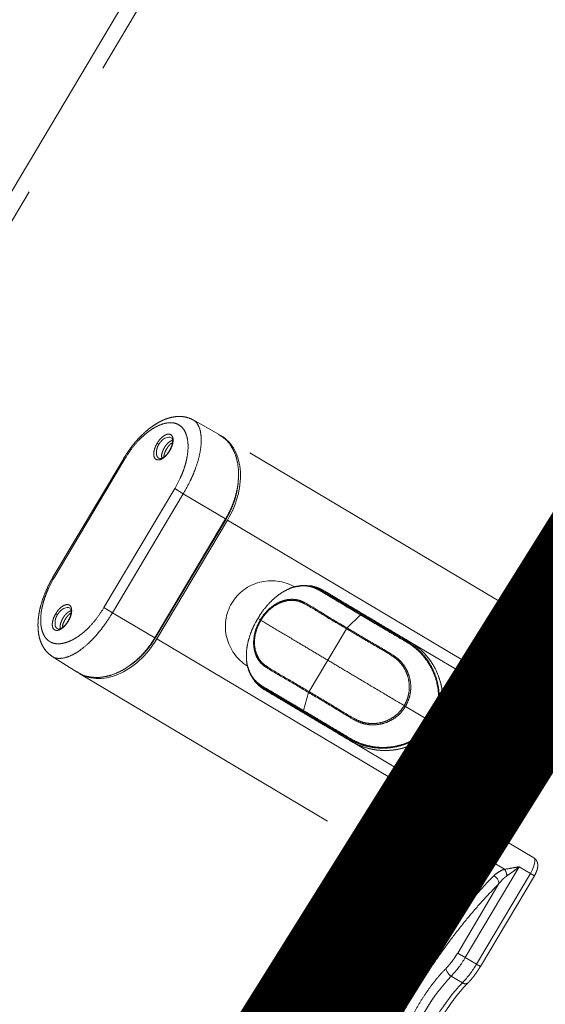
# Model space of a CAD drawing. Extents: x 136034 to 236954, y -2072984 to -2001704.
# Drawn here: x 162565 to 162793, y -2037270 to -2036843 of the extents above; entities that cross this region are included whole.
import ezdxf

# ---------------------------------------------------------------- set-up
doc = ezdxf.new("R2010")
doc.units = 0
doc.header["$LTSCALE"] = 1000
doc.linetypes.add('HIDDEN2', pattern=[0.1875, 0.125, -0.0625])
doc.layers.get('0').update_dxf_attribs({"color": 9, "lineweight": 13})
for name, color, linetype, lineweight in [('GM-家具（活动）', 9, 'HIDDEN2', 13), ('M-VRF-LMG', 1, 'Continuous', 60), ('算量', 1, 'Continuous', 13)]:
    doc.layers.add(name, color=color, linetype=linetype, lineweight=lineweight)

# ---------------------------------------------------------------- blocks, each defined once
blk = doc.blocks.new('5rw')
for p, q in [((5110.74, -24149.41), (5110.74, -21987.41)), ((5116.56, -24139.41), (5116.56, -21997.41)), ((5101.11, -23575.17), (5101.11, -23641.66)), ((5101.29, -23641.66), (5101.29, -23575.17)), ((5096.71, -23621.41), (5096.71, -23595.42)), ((5077.32, -23598.66), (5076.82, -23598.66)), ((5073.82, -23607.09), (5076.4, -23604.98)), ((5076.34, -23606.03), (5077.2, -23605.33)), ((5076.4, -23604.98), (5079.41, -23606.31)), ((5060.41, -23605.97), (5060.41, -23610.86)), ((5074.24, -23610.52), (5073.82, -23607.09)), ((5073.82, -23607.09), (5075.05, -23607.09)), ((5075.05, -23607.09), (5076.34, -23606.03)), ((5075.26, -23608.81), (5075.05, -23607.09)), ((5075.47, -23610.52), (5075.26, -23608.81)), ((5079.83, -23609.74), (5077.25, -23611.85)), ((5079.41, -23606.31), (5079.83, -23609.74)), ((5077.25, -23611.85), (5074.24, -23610.52)), ((5074.24, -23610.52), (5075.47, -23610.52)), ((5076.98, -23611.19), (5075.47, -23610.52)), ((5077.68, -23611.5), (5076.98, -23611.19)), ((5076.82, -23618.16), (5077.32, -23618.16)), ((5050.5, -23626.08), (5044.87, -23626.08)), ((5041.78, -23636.09), (5041.78, -23681.91)), ((5041.78, -23636.09), (5043.75, -23636.09)), ((5043.75, -23636.09), (5049.39, -23636.09)), ((5043.75, -23681.91), (5043.75, -23636.09)), ((5049.39, -23636.09), (5049.39, -23681.91)), ((5049.39, -23636.09), (5053.23, -23636.09)), ((5053.23, -23671.1), (5053.23, -23636.09)), ((5101.29, -23641.66), (5101.11, -23641.66)), ((5100.49, -23782.31), (5100.49, -23650.51)), ((5255.95, -23656.41), (5116.56, -23656.41)), ((5270, -23656.73), (5257.32, -23656.42)), ((5274.13, -23668.18), (5274.78, -23668.28)), ((5275.92, -23669.06), (5276.8, -23670.5)), ((5271.96, -23673.42), (5271.85, -23673.42)), ((5084.45, -23677.71), (5054.33, -23677.71)), ((5276.4, -23677.12), (5275.37, -23678.26)), ((5041.78, -23681.91), (5043.75, -23681.91)), ((5049.39, -23681.91), (5043.75, -23681.91)), ((5274.78, -23678.55), (5274.13, -23678.65)), ((5275.37, -23678.26), (5274.78, -23678.55)), ((5116.56, -23686.41), (5234.95, -23686.41)), ((5234.95, -23686.41), (5234.95, -23746.41)), ((5235.7, -23686.41), (5235.7, -23746.41)), ((5235.9, -23686.41), (5235.7, -23686.41)), ((5235.9, -23746.41), (5235.9, -23686.41)), ((5235.9, -23686.41), (5235.95, -23686.41)), ((5257.27, -23686.41), (5235.95, -23686.41)), ((5235.95, -23746.41), (5235.95, -23686.41)), ((5257.27, -23686.41), (5257.27, -23746.41)), ((5257.27, -23686.41), (5261.6, -23686.41)), ((5261.6, -23746.41), (5261.6, -23686.41)), ((5286.76, -23686.41), (5286.76, -23746.41)), ((5287.3, -23686.41), (5286.76, -23686.41)), ((5287.3, -23746.41), (5287.3, -23686.41)), ((5045.97, -23688.41), (5086.15, -23688.41)), ((5116.56, -23691.41), (5139.5, -23691.41)), ((5139.5, -23691.42), (5139.5, -23691.41)), ((5164.19, -23691.84), (5163.2, -23691.42)), ((5164.47, -23692.28), (5166.48, -23700.1)), ((5183.85, -23691.42), (5183.85, -23691.41)), ((5166.53, -23716.42), (5166.53, -23700.54)), ((5127.35, -23716.42), (5116.56, -23716.42)), ((5127.35, -23716.42), (5128, -23716.42)), ((5166.53, -23716.42), (5166.53, -23732.29)), ((5200.33, -23716.42), (5200.62, -23716.42)), ((5200.62, -23716.42), (5201.86, -23716.42)), ((5164.47, -23740.55), (5166.48, -23732.73)), ((5139.5, -23741.41), (5116.56, -23741.41)), ((5164.19, -23740.99), (5163.2, -23741.42)), ((5086.15, -23744.41), (5045.97, -23744.41)), ((5234.95, -23746.41), (5116.56, -23746.41)), ((5235.7, -23746.41), (5235.9, -23746.41)), ((5235.95, -23746.41), (5235.9, -23746.41)), ((5235.95, -23746.41), (5257.27, -23746.41)), ((5261.6, -23746.41), (5257.27, -23746.41)), ((5287.3, -23746.41), (5286.76, -23746.41)), ((5274.13, -23754.18), (5274.78, -23754.28)), ((5275.92, -23755.06), (5276.8, -23756.5)), ((5054.33, -23755.12), (5084.45, -23755.12)), ((5271.96, -23759.42), (5271.85, -23759.42)), ((5276.4, -23763.12), (5275.37, -23764.26)), ((5274.78, -23764.55), (5274.13, -23764.65)), ((5275.37, -23764.26), (5274.78, -23764.55)), ((5116.56, -23776.41), (5255.95, -23776.41)), ((5257.32, -23776.41), (5270, -23776.1)), ((5101.29, -23791.17), (5101.11, -23791.17)), ((5101.29, -23857.66), (5101.29, -23791.17))]:
    blk.add_line(p, q)
at = {"flags": 128}
for points in [[(5084.45, -23539.12), (5085.79, -23544.03), (5087.04, -23549.15), (5088.17, -23554.48), (5089.2, -23559.99), (5090.12, -23565.68), (5090.92, -23571.5), (5091.6, -23577.46), (5092.16, -23583.52), (5092.6, -23589.67), (5092.91, -23595.88), (5093.1, -23602.14), (5093.16, -23608.41), (5093.1, -23614.69), (5092.91, -23620.95), (5092.6, -23627.16), (5092.16, -23633.31), (5091.6, -23639.37), (5090.92, -23645.33), (5090.12, -23651.15), (5089.2, -23656.84), (5088.17, -23662.35), (5087.04, -23667.68), (5085.79, -23672.8), (5084.45, -23677.71)], [(5085.29, -23612.15), (5084.47, -23613.79), (5083.38, -23615.23), (5082.05, -23616.43), (5080.53, -23617.33), (5078.88, -23617.92), (5077.15, -23618.16), (5075.41, -23618.05), (5073.72, -23617.59), (5072.15, -23616.8), (5070.74, -23615.7), (5069.55, -23614.35), (5068.63, -23612.78), (5068, -23611.05), (5067.69, -23609.22), (5067.72, -23607.37), (5068.07, -23605.55), (5068.73, -23603.84), (5069.69, -23602.29), (5070.91, -23600.97), (5072.34, -23599.91), (5073.93, -23599.16), (5075.63, -23598.75), (5077.37, -23598.68), (5079.09, -23598.97), (5080.73, -23599.6), (5082.23, -23600.54), (5083.53, -23601.77), (5084.59, -23603.24), (5085.37, -23604.9), (5085.84, -23606.69), (5085.99, -23608.53), (5085.8, -23610.38), (5085.29, -23612.15)], [(5080.83, -23599.41), (5082.37, -23600.28), (5083.72, -23601.44), (5084.85, -23602.86), (5085.7, -23604.47), (5086.25, -23606.23), (5086.48, -23608.07), (5086.37, -23609.92), (5085.94, -23611.72), (5085.2, -23613.39), (5084.17, -23614.89), (5082.9, -23616.15), (5081.42, -23617.14), (5079.79, -23617.8), (5078.08, -23618.13), (5077.32, -23618.16)], [(5086.15, -23688.41), (5086.01, -23688.4), (5085.48, -23688.11), (5084.98, -23687.45), (5084.55, -23686.45), (5084.22, -23685.18), (5084.01, -23683.71), (5083.92, -23682.14), (5083.97, -23680.55), (5084.15, -23679.04), (5084.45, -23677.71)], [(5045.97, -23688.41), (5045.82, -23688.4), (5045.27, -23688.08), (5044.77, -23687.38), (5044.35, -23686.35), (5044.02, -23685.03), (5043.82, -23683.52), (5043.75, -23681.91)], [(5084.45, -23755.12), (5084.15, -23753.79), (5083.97, -23752.28), (5083.92, -23750.69), (5084.01, -23749.12), (5084.22, -23747.65), (5084.55, -23746.38), (5084.98, -23745.38), (5085.48, -23744.72), (5086.01, -23744.43), (5086.15, -23744.41)], [(5084.45, -23755.12), (5085.79, -23760.03), (5087.04, -23765.15), (5088.17, -23770.48), (5089.2, -23775.99), (5090.12, -23781.68), (5090.92, -23787.5), (5091.6, -23793.46), (5092.16, -23799.52), (5092.6, -23805.67), (5092.91, -23811.88), (5093.1, -23818.14), (5093.16, -23824.41), (5093.1, -23830.69), (5092.91, -23836.95), (5092.6, -23843.16), (5092.16, -23849.31), (5091.6, -23855.37), (5090.92, -23861.33), (5090.12, -23867.15), (5089.2, -23872.84), (5088.17, -23878.35), (5087.04, -23883.68), (5085.79, -23888.8), (5084.45, -23893.71)]]:
    blk.add_lwpolyline(points, dxfattribs=at)
for centre, radius, start, end in [((4802.5, -23605.66), 261.75, 359.9477, 13.6417), ((4968.12, -23608.41), 78.76, 347.038, 12.962), ((4973.75, -23608.41), 78.76, 347.038, 12.962), ((5077.32, -23607.33), 8.67, 66.0947, 89.9777), ((5078.08, -23608.15), 2.74, 101.9131, 129.392), ((5063.82, -23686.94), 81.04, 89.6922, 92.4113), ((5078.32, -23608.4), 3.09, 129.9422, 187.479), ((5078.22, -23608.48), 2.98, 186.264, 245.2787), ((4802.5, -23611.17), 261.75, 346.3583, 0.0523), ((5063.82, -23529.9), 81.04, 267.5885, 270.3077), ((5078.06, -23608.74), 2.68, 246.1301, 264.3594), ((5044.53, -23628.01), 1.96, 80.2243, 153.103), ((5086.13, -23635.74), 42.38, 166.8201, 180.469), ((5091.77, -23635.74), 42.38, 166.8201, 180.469), ((5050.73, -23630.27), 4.19, 35.2494, 93.0771), ((5099.35, -23651.47), 0.929, 348.5425, 30.3373), ((5056.66, -23668.78), 4.14, 214.1587, 272.9823), ((5057.56, -23671.42), 7.07, 217.9387, 242.8341), ((5084.63, -23681.68), 3.98, 30.6819, 92.6238), ((5088.03, -23685.14), 1.76, 337.7776, 16.6839), ((5163.84, -23692.37), 0.636, 8.2052, 56.4549), ((5164.77, -23700.53), 1.76, 359.7143, 13.9461), ((5164.77, -23732.3), 1.76, 346.0539, 0.2857), ((5163.84, -23740.46), 0.636, 303.5451, 351.7945), ((5088.03, -23747.69), 1.76, 343.3183, 22.1336), ((5084.63, -23751.15), 3.98, 267.3762, 329.3181), ((5099.35, -23781.36), 0.931, 329.6782, 10.9043)]:
    blk.add_arc(centre, radius, start, end)
for centre, major_axis, ratio, start_param, end_param in [((5255.95, -23686.41), (0, 30), 0.700208, 6.222647, 7.853982), ((5194.64, -23716.41), (-20.31, 0), 0.984808, 1.596524, 4.68861), ((5255.95, -23746.41), (0, 30), 0.700208, 1.570796, 3.202131)]:
    blk.add_ellipse(centre, major_axis=major_axis, ratio=ratio, start_param=start_param, end_param=end_param)
for points, knots in [([(5088.05, -23679.65), (5088.71, -23677.28), (5090.02, -23672.53), (5091.76, -23664.71), (5093.29, -23656.39), (5094.61, -23647.49), (5095.66, -23638.17), (5096.43, -23628.46), (5096.9, -23618.5), (5097.06, -23608.41), (5096.9, -23598.33), (5096.43, -23588.37), (5095.66, -23578.66), (5094.61, -23569.34), (5093.29, -23560.44), (5091.76, -23552.12), (5090.02, -23544.3), (5088.71, -23539.55), (5088.05, -23537.18)], [0, 0, 0, 0, 0.059085, 0.118171, 0.180087, 0.242007, 0.305572, 0.36993, 0.434828, 0.5, 0.565172, 0.63007, 0.694428, 0.757993, 0.81991, 0.881829, 0.940914, 1, 1, 1, 1]), ([(5060.41, -23605.97), (5060.35, -23602.39), (5060.22, -23595.22), (5059.54, -23584.57), (5058.5, -23574.14), (5057.1, -23564.09), (5055.37, -23554.51), (5053.94, -23548.65), (5053.23, -23545.73)], [0, 0, 0, 0, 0.165614, 0.332358, 0.5, 0.667649, 0.834389, 1, 1, 1, 1]), ([(5054.15, -23627.85), (5054.47, -23626.47), (5055.11, -23623.65), (5055.78, -23618.88), (5056.22, -23613.75), (5056.37, -23608.41), (5056.22, -23603.08), (5055.78, -23597.95), (5055.11, -23593.18), (5054.47, -23590.36), (5054.15, -23588.98)], [0, 0, 0, 0, 0.119559, 0.243662, 0.370993, 0.5, 0.629007, 0.756338, 0.880441, 1, 1, 1, 1]), ([(5064.26, -23610.93), (5064.42, -23611.74), (5064.73, -23613.35), (5065.66, -23615.62), (5066.9, -23617.68), (5068.44, -23619.44), (5070.22, -23620.84), (5072.15, -23621.83), (5074.18, -23622.41), (5076.21, -23622.59), (5078.21, -23622.39), (5080.76, -23621.69), (5083.15, -23620.3), (5085.18, -23618.38), (5086.53, -23616.63), (5087.62, -23614.64), (5088.61, -23611.91), (5089.01, -23608.93), (5088.76, -23605.92), (5088.15, -23603.49), (5087.14, -23601.2), (5085.79, -23599.14), (5084.12, -23597.38), (5082.24, -23595.98), (5080.21, -23594.99), (5078.15, -23594.41), (5076.09, -23594.24), (5074.12, -23594.43), (5072.25, -23594.98), (5070.5, -23595.83), (5068.9, -23597), (5067.45, -23598.46), (5066.23, -23600.2), (5064.97, -23602.64), (5064.53, -23604.63), (5064.26, -23605.9)], [0, 0, 0, 0, 0.030653, 0.061302, 0.09191, 0.122508, 0.151799, 0.181079, 0.208324, 0.235565, 0.261272, 0.286983, 0.338148, 0.365107, 0.392073, 0.420864, 0.44966, 0.499913, 0.530828, 0.561741, 0.592636, 0.623524, 0.653601, 0.683666, 0.711956, 0.740237, 0.766557, 0.792877, 0.81836, 0.843848, 0.870037, 0.896233, 0.924109, 0.951991, 1, 1, 1, 1]), ([(5044.86, -23608.41), (5044.85, -23609.49), (5044.84, -23611), (5044.74, -23613.2), (5044.63, -23615.05), (5044.45, -23617.22), (5044.2, -23619.43), (5043.89, -23621.65), (5043.51, -23623.83), (5043.14, -23625.67), (5042.88, -23626.72), (5042.78, -23627.11)], [0, 0, 0, 0, 0.160517, 0.225011, 0.331662, 0.441493, 0.558296, 0.678934, 0.802046, 0.926515, 1, 1, 1, 1]), ([(5064.26, -23610.93), (5064.2, -23610.52), (5064.1, -23609.68), (5064.03, -23607.99), (5064.17, -23606.74), (5064.26, -23605.9)], [0, 0, 0, 0, 0.249204, 0.500228, 1, 1, 1, 1]), ([(5053.23, -23671.1), (5053.94, -23668.18), (5055.37, -23662.32), (5057.1, -23652.74), (5058.5, -23642.69), (5059.54, -23632.26), (5060.22, -23621.61), (5060.35, -23614.44), (5060.41, -23610.86)], [0, 0, 0, 0, 0.165614, 0.332358, 0.5, 0.667649, 0.834389, 1, 1, 1, 1]), ([(5042.79, -23627.13), (5042.68, -23627.6), (5042.45, -23628.57), (5042.19, -23630.13), (5042, -23631.63), (5041.88, -23633.04), (5041.8, -23634.48), (5041.78, -23635.51), (5041.78, -23636.09)], [0, 0, 0, 0, 0.174554, 0.360751, 0.541704, 0.67365, 0.816755, 1, 1, 1, 1]), ([(5053.23, -23636.09), (5053.25, -23635.36), (5053.27, -23633.89), (5053.45, -23631.74), (5053.74, -23629.68), (5054.01, -23628.46), (5054.15, -23627.85)], [0, 0, 0, 0, 0.248445, 0.5, 0.751557, 1, 1, 1, 1]), ([(5101.11, -23641.66), (5101.1, -23642.48), (5101.07, -23644.13), (5100.88, -23646.55), (5100.59, -23648.88), (5100.3, -23650.3), (5100.15, -23651)], [0, 0, 0, 0, 0.248674, 0.5, 0.751326, 1, 1, 1, 1]), ([(5100.25, -23651.65), (5100.36, -23651.14), (5100.6, -23650.06), (5100.87, -23648.31), (5101.06, -23646.63), (5101.18, -23645.07), (5101.27, -23643.47), (5101.28, -23642.32), (5101.29, -23641.66)], [0, 0, 0, 0, 0.168273, 0.356793, 0.539681, 0.672513, 0.812444, 1, 1, 1, 1]), ([(5089.66, -23685.79), (5089.77, -23685.53), (5090.47, -23683.93), (5091.7, -23680.77), (5093.33, -23676.33), (5094.89, -23671.67), (5096.37, -23666.83), (5097.78, -23661.81), (5099.08, -23656.77), (5099.88, -23653.31), (5100.26, -23651.65)], [0, 0, 0, 0, 0.027171, 0.167906, 0.308526, 0.449036, 0.589437, 0.729731, 0.869912, 1, 1, 1, 1]), ([(5100.15, -23651), (5099.41, -23654.13), (5097.94, -23660.39), (5095.41, -23669.09), (5092.7, -23677.28), (5090.71, -23682.19), (5089.72, -23684.64)], [0, 0, 0, 0, 0.249997, 0.5, 0.749997, 1, 1, 1, 1]), ([(5235.95, -23686.41), (5235.99, -23684.98), (5236.07, -23682.11), (5236.73, -23677.94), (5237.75, -23674.02), (5239.14, -23670.32), (5240.88, -23666.94), (5243.05, -23663.77), (5245.59, -23661.05), (5248.62, -23658.71), (5252.01, -23657.14), (5255, -23656.35), (5256.77, -23656.51), (5257.32, -23656.56)], [0, 0, 0, 0, 0.081042, 0.1621067, 0.2428768, 0.3236909, 0.411315, 0.4989897, 0.601498, 0.7040597, 0.8251716, 0.9463193, 1, 1, 1, 1]), ([(5270, -23656.76), (5269.95, -23656.75), (5269.12, -23656.56), (5267.52, -23657.17), (5265.26, -23658.66), (5263.11, -23661.22), (5261.17, -23664.71), (5259.78, -23668.37), (5258.86, -23671.73), (5258.28, -23674.44), (5257.83, -23677.3), (5257.39, -23681.26), (5257.32, -23684.35), (5257.27, -23686.41)], [0, 0, 0, 0, 0.008143, 0.130741, 0.252886, 0.374946, 0.497656, 0.621954, 0.684756, 0.747978, 0.811005, 0.873932, 1, 1, 1, 1]), ([(5287.3, -23686.41), (5287.29, -23685.45), (5287.26, -23683.59), (5286.99, -23680.23), (5286.46, -23676.72), (5285.67, -23673.41), (5284.96, -23671.13), (5284.35, -23669.49), (5283.79, -23668.16), (5283.19, -23666.89), (5282.41, -23665.44), (5281.36, -23663.76), (5279.96, -23661.92), (5278.36, -23660.27), (5276.54, -23658.85), (5274.59, -23657.75), (5272.35, -23656.94), (5270.81, -23656.8), (5270, -23656.73)], [0, 0, 0, 0, 0.062502, 0.119697, 0.219505, 0.298247, 0.35645, 0.394981, 0.429792, 0.466794, 0.506312, 0.565129, 0.631018, 0.705184, 0.768931, 0.839537, 0.916448, 1, 1, 1, 1]), ([(5261.6, -23686.41), (5261.65, -23684.69), (5261.75, -23681.26), (5262.44, -23677.18), (5263.2, -23674.2), (5263.81, -23672.34), (5264.41, -23670.82), (5264.96, -23669.6), (5265.53, -23668.49), (5266.11, -23667.49), (5266.75, -23666.51), (5267.55, -23665.45), (5268.52, -23664.38), (5269.55, -23663.47), (5270.58, -23662.76), (5271.68, -23662.2), (5272.9, -23661.81), (5274.09, -23661.7), (5275.13, -23661.78), (5276.02, -23661.98), (5276.9, -23662.31), (5277.77, -23662.76), (5278.71, -23663.39), (5279.7, -23664.23), (5280.67, -23665.27), (5281.5, -23666.34), (5282.2, -23667.39), (5283.22, -23669.15), (5284.23, -23671.39), (5285.13, -23674.14), (5285.7, -23676.35), (5286.16, -23678.69), (5286.63, -23682.02), (5286.71, -23684.64), (5286.76, -23686.41)], [0, 0, 0, 0, 0.062608, 0.125014, 0.155994, 0.187518, 0.208252, 0.229135, 0.250261, 0.269272, 0.288321, 0.313124, 0.343842, 0.375054, 0.402609, 0.429985, 0.465689, 0.501447, 0.525351, 0.549244, 0.573163, 0.597089, 0.621149, 0.65185, 0.682189, 0.707941, 0.729061, 0.750009, 0.811994, 0.842944, 0.873407, 0.904505, 0.935644, 1, 1, 1, 1]), ([(5278.21, -23673.42), (5278.19, -23673.01), (5278.17, -23672.18), (5277.98, -23671), (5277.68, -23669.92), (5277.15, -23668.64), (5276.26, -23667.49), (5275.03, -23667.02), (5273.8, -23667.49), (5272.91, -23668.64), (5272.37, -23669.92), (5272.08, -23671), (5271.89, -23672.18), (5271.86, -23673.01), (5271.85, -23673.42)], [0, 0, 0, 0, 0.059047, 0.118662, 0.179314, 0.241293, 0.368775, 0.5, 0.631225, 0.758708, 0.820686, 0.881338, 0.940953, 1, 1, 1, 1]), ([(5271.96, -23673.42), (5271.99, -23672.78), (5272.05, -23671.61), (5272.41, -23670.25), (5272.8, -23669.36), (5273.24, -23668.71), (5273.59, -23668.35), (5273.79, -23668.3), (5273.86, -23668.28)], [0, 0, 0, 0, 0.229318, 0.423602, 0.58341, 0.706358, 0.884986, 1, 1, 1, 1]), ([(5273.12, -23677.92), (5273.34, -23677.68), (5273.72, -23677.28), (5274.11, -23676.3), (5274.36, -23675.38), (5274.5, -23674.4), (5274.55, -23673.42), (5274.5, -23672.43), (5274.36, -23671.45), (5274.11, -23670.53), (5273.72, -23669.55), (5273.34, -23669.15), (5273.12, -23668.91)], [0, 0, 0, 0, 0.139226, 0.237787, 0.329858, 0.415825, 0.5, 0.584172, 0.670141, 0.762209, 0.860773, 1, 1, 1, 1]), ([(5274.78, -23668.28), (5274.97, -23668.36), (5275.17, -23668.44), (5275.37, -23668.57), (5275.37, -23668.57), (5275.37, -23668.58), (5275.47, -23668.64), (5275.67, -23668.78), (5275.83, -23668.96), (5275.92, -23669.06)], [0, 0, 0, 0, 0.499763, 0.499912, 0.501049, 0.504207, 0.516112, 0.749894, 1, 1, 1, 1]), ([(5051.98, -23675.76), (5052.18, -23675.29), (5052.58, -23674.31), (5052.98, -23672.74), (5053.15, -23671.66), (5053.23, -23671.1)], [0, 0, 0, 0, 0.315599, 0.647958, 1, 1, 1, 1]), ([(5054.33, -23677.71), (5054.92, -23676.95), (5056.09, -23675.43), (5056.61, -23673.75), (5056.87, -23672.91)], [0, 0, 0, 0, 0.501353, 1, 1, 1, 1]), ([(5239.11, -23670.59), (5238.93, -23670.96), (5238.37, -23672.13), (5237.58, -23674.34), (5236.77, -23677.16), (5236.19, -23680.17), (5235.81, -23683.26), (5235.76, -23685.37), (5235.74, -23686.41)], [0, 0, 0, 0, 0.083777, 0.265818, 0.451121, 0.63353, 0.817315, 1, 1, 1, 1]), ([(5271.85, -23673.42), (5271.86, -23673.82), (5271.89, -23674.65), (5272.08, -23675.83), (5272.37, -23676.91), (5272.91, -23678.19), (5273.8, -23679.34), (5275.03, -23679.81), (5276.26, -23679.34), (5277.15, -23678.19), (5277.68, -23676.91), (5277.98, -23675.83), (5278.17, -23674.65), (5278.19, -23673.82), (5278.21, -23673.42)], [0, 0, 0, 0, 0.059047, 0.118662, 0.179314, 0.241293, 0.368775, 0.5, 0.631225, 0.758707, 0.820686, 0.881337, 0.940953, 1, 1, 1, 1]), ([(5273.86, -23678.55), (5273.79, -23678.53), (5273.59, -23678.48), (5273.24, -23678.12), (5272.8, -23677.47), (5272.41, -23676.58), (5272.05, -23675.22), (5271.99, -23674.05), (5271.96, -23673.42)], [0, 0, 0, 0, 0.11475, 0.293463, 0.416459, 0.576312, 0.770639, 1, 1, 1, 1]), ([(5272.64, -23677.02), (5272.71, -23676.91), (5272.91, -23676.6), (5273.13, -23675.84), (5273.34, -23674.87), (5273.44, -23673.8), (5273.42, -23672.67), (5273.27, -23671.59), (5273.03, -23670.56), (5272.76, -23670.08), (5272.62, -23669.84)], [0, 0, 0, 0, 0.06732, 0.197145, 0.320067, 0.455217, 0.589121, 0.722582, 0.862119, 1, 1, 1, 1]), ([(5276.8, -23670.5), (5276.9, -23670.79), (5277.06, -23671.23), (5277.19, -23671.8), (5277.24, -23672.11), (5277.26, -23672.28), (5277.27, -23672.36), (5277.27, -23672.38), (5277.27, -23672.39), (5277.27, -23672.39), (5277.27, -23672.39)], [0, 0, 0, 0, 0.503567, 0.748771, 0.873602, 0.966759, 0.990621, 0.997118, 0.999009, 1, 1, 1, 1]), ([(5277.27, -23672.39), (5277.27, -23672.39), (5277.27, -23672.39), (5277.27, -23672.39), (5277.27, -23672.4), (5277.28, -23672.42), (5277.3, -23672.59), (5277.32, -23672.83), (5277.33, -23673.13), (5277.34, -23673.3), (5277.33, -23673.38), (5277.33, -23673.41), (5277.33, -23673.41), (5277.33, -23673.41), (5277.33, -23673.42)], [0, 0, 0, 0, 0.000171, 0.00137, 0.004601, 0.016737, 0.063692, 0.498632, 0.749571, 0.93238, 0.979779, 0.993322, 0.997555, 1, 1, 1, 1]), ([(5277.33, -23673.42), (5277.33, -23673.42), (5277.33, -23673.42), (5277.33, -23673.44), (5277.34, -23673.62), (5277.33, -23673.87), (5277.31, -23674.16), (5277.29, -23674.33), (5277.28, -23674.41), (5277.27, -23674.44)], [0, 0, 0, 0, 0.001923, 0.018489, 0.065863, 0.500712, 0.750406, 0.914079, 1, 1, 1, 1]), ([(5278.21, -23673.42), (5278.16, -23673.42), (5278.07, -23673.42), (5277.85, -23673.42), (5277.6, -23673.42), (5277.42, -23673.42), (5277.33, -23673.42)], [0, 0, 0, 0, 0.245357, 0.49999, 0.754634, 1, 1, 1, 1]), ([(5049.39, -23681.91), (5049.59, -23681.39), (5049.99, -23680.35), (5050.65, -23678.75), (5051.32, -23677.21), (5051.78, -23676.21), (5051.98, -23675.76)], [0, 0, 0, 0, 0.250065, 0.499999, 0.774648, 1, 1, 1, 1]), ([(5054.33, -23677.71), (5053.49, -23678.39), (5051.8, -23679.77), (5050.19, -23681.2), (5049.39, -23681.91)], [0, 0, 0, 0, 0.499569, 1, 1, 1, 1]), ([(5276.8, -23676.33), (5276.74, -23676.47), (5276.65, -23676.68), (5276.52, -23676.92), (5276.45, -23677.04), (5276.42, -23677.1), (5276.41, -23677.11), (5276.4, -23677.12), (5276.4, -23677.12), (5276.4, -23677.12)], [0, 0, 0, 0, 0.499891, 0.749988, 0.930817, 0.979361, 0.99317, 0.997454, 1, 1, 1, 1]), ([(5277.09, -23675.42), (5277.09, -23675.42), (5277.09, -23675.42), (5277.09, -23675.43), (5277.09, -23675.45), (5277.05, -23675.61), (5276.96, -23675.92), (5276.86, -23676.18), (5276.8, -23676.33)], [0, 0, 0, 0, 0.000563, 0.004991, 0.017359, 0.064254, 0.499313, 1, 1, 1, 1]), ([(5277.27, -23674.44), (5277.26, -23674.5), (5277.26, -23674.58), (5277.25, -23674.66), (5277.24, -23674.68), (5277.24, -23674.69), (5277.24, -23674.69), (5277.23, -23674.77), (5277.2, -23674.94), (5277.16, -23675.16), (5277.12, -23675.32), (5277.1, -23675.39), (5277.09, -23675.41), (5277.09, -23675.42), (5277.09, -23675.42)], [0, 0, 0, 0, 0.183892, 0.231365, 0.243981, 0.247511, 0.248581, 0.249186, 0.500823, 0.750744, 0.931779, 0.979277, 0.99299, 1, 1, 1, 1]), ([(5041.78, -23681.91), (5041.79, -23682.38), (5041.81, -23683.03), (5041.93, -23683.94), (5042.07, -23684.66), (5042.31, -23685.46), (5042.65, -23686.26), (5043.13, -23687.02), (5043.79, -23687.69), (5044.62, -23688.17), (5045.38, -23688.42), (5045.84, -23688.39), (5045.97, -23688.38)], [0, 0, 0, 0, 0.15097, 0.208648, 0.304595, 0.402655, 0.510799, 0.625281, 0.734882, 0.843931, 0.955913, 1, 1, 1, 1]), ([(5088.97, -23685.41), (5088.85, -23685.39), (5088.63, -23685.33), (5088.31, -23684.9), (5088.05, -23684.24), (5087.86, -23683.4), (5087.77, -23682.45), (5087.76, -23681.44), (5087.86, -23680.45), (5087.99, -23679.91), (5088.05, -23679.65)], [0, 0, 0, 0, 0.122444, 0.250003, 0.377565, 0.5, 0.622439, 0.750001, 0.877562, 1, 1, 1, 1]), ([(5235.9, -23686.41), (5235.93, -23685.35), (5235.98, -23683.24), (5236.28, -23680.55), (5236.6, -23678.98), (5236.72, -23678.41)], [0, 0, 0, 0, 0.389947, 0.777603, 1, 1, 1, 1]), ([(5086.14, -23688.38), (5086.36, -23688.38), (5086.93, -23688.39), (5087.8, -23688.04), (5088.63, -23687.43), (5089.25, -23686.67), (5089.52, -23686.09), (5089.65, -23685.81)], [0, 0, 0, 0, 0.13131, 0.354342, 0.565283, 0.789673, 1, 1, 1, 1]), ([(5089.72, -23684.64), (5089.6, -23684.86), (5089.38, -23685.31), (5089.1, -23685.38), (5088.97, -23685.41)], [0, 0, 0, 0, 0.500017, 1, 1, 1, 1]), ([(5163.2, -23691.42), (5160.81, -23691.41), (5155.86, -23691.41), (5147.98, -23691.46), (5140.96, -23691.29), (5135.09, -23691.65), (5130.56, -23692.81), (5126.26, -23694.69), (5122.3, -23697.25), (5118.96, -23700.18), (5117.29, -23702.49), (5116.56, -23703.5)], [0, 0, 0, 0, 0.1525594, 0.3158339, 0.4791081, 0.568685, 0.6582413, 0.747726, 0.8372177, 0.9284515, 1, 1, 1, 1]), ([(5116.56, -23703.59), (5116.84, -23703.12), (5118.01, -23701.2), (5120.9, -23698.42), (5124.9, -23695.44), (5129.28, -23693.31), (5134.14, -23691.75), (5137.6, -23691.53), (5139.5, -23691.41)], [0, 0, 0, 0, 0.060546, 0.24834, 0.436223, 0.611172, 0.78608, 1, 1, 1, 1]), ([(5116.56, -23706.35), (5116.82, -23705.8), (5117.67, -23704.01), (5119.76, -23701.35), (5122.68, -23698.43), (5126.03, -23696.01), (5129.68, -23694.08), (5133.55, -23692.71), (5137.56, -23691.91), (5141.57, -23691.84), (5145.5, -23691.85), (5150.64, -23691.85), (5156.96, -23691.84), (5161.78, -23691.84), (5164.19, -23691.84)], [0, 0, 0, 0, 0.033185, 0.108495, 0.183325, 0.258725, 0.333664, 0.409177, 0.484235, 0.55917, 0.632792, 0.706355, 0.853121, 1, 1, 1, 1]), ([(5116.56, -23706.95), (5116.89, -23706.25), (5117.81, -23704.32), (5119.98, -23701.54), (5122.89, -23698.67), (5126.22, -23696.28), (5129.85, -23694.39), (5133.71, -23693.05), (5137.7, -23692.27), (5141.71, -23692.2), (5145.65, -23692.24), (5150.83, -23692.25), (5157.19, -23692.28), (5162.04, -23692.28), (5164.47, -23692.28)], [0, 0, 0, 0, 0.0421602, 0.1160933, 0.1896226, 0.263775, 0.3375268, 0.4118796, 0.4858128, 0.5599976, 0.6334073, 0.7068373, 0.8533589, 1, 1, 1, 1]), ([(5139.5, -23691.41), (5142.06, -23691.41), (5147.19, -23691.41), (5154.84, -23691.41), (5162.46, -23691.41), (5169.96, -23691.41), (5177.19, -23691.41), (5181.62, -23691.41), (5183.85, -23691.41)], [0, 0, 0, 0, 0.1560415, 0.3131668, 0.4813196, 0.6508311, 0.8246636, 1, 1, 1, 1]), ([(5189.68, -23692.76), (5188.8, -23692.39), (5186.88, -23691.58), (5182.74, -23691.33), (5177.27, -23691.44), (5170.47, -23691.41), (5165.63, -23691.41), (5163.2, -23691.42)], [0, 0, 0, 0, 0.119666, 0.261289, 0.507369, 0.75392, 1, 1, 1, 1]), ([(5189.85, -23692.81), (5188.92, -23692.5), (5187.05, -23691.89), (5184.06, -23691.85), (5180.98, -23691.85), (5176.76, -23691.85), (5171.24, -23691.84), (5166.54, -23691.84), (5164.19, -23691.84)], [0, 0, 0, 0, 0.127039, 0.253872, 0.37848, 0.50299, 0.7514, 1, 1, 1, 1]), ([(5164.47, -23692.28), (5166.83, -23692.28), (5171.56, -23692.28), (5177.47, -23692.24), (5182.39, -23692.25), (5186.44, -23692.1), (5189.9, -23692.91), (5192.5, -23694.2), (5193.76, -23695.3), (5194.26, -23695.74)], [0, 0, 0, 0, 0.206069, 0.41197, 0.549535, 0.687838, 0.826348, 0.930833, 1, 1, 1, 1]), ([(5183.85, -23691.41), (5184.93, -23691.5), (5187.09, -23691.66), (5189.3, -23692.4), (5190.37, -23693.06), (5190.52, -23693.16)], [0, 0, 0, 0, 0.459799, 0.919763, 1, 1, 1, 1]), ([(5197, -23698.72), (5196.96, -23698.66), (5196.34, -23697.61), (5194.85, -23696.04), (5192.54, -23694.05), (5190.75, -23693.22), (5189.85, -23692.81)], [0, 0, 0, 0, 0.023123, 0.349253, 0.673387, 1, 1, 1, 1]), ([(5190.48, -23693.14), (5190.38, -23693.06), (5190.28, -23692.97), (5190.15, -23692.93), (5190.14, -23692.92)], [0, 0, 0, 0, 0.919986, 1, 1, 1, 1]), ([(5194.26, -23695.74), (5194.51, -23695.94), (5195.55, -23696.75), (5197.06, -23698.7), (5198.77, -23701.53), (5200.12, -23704.81), (5201.11, -23708.44), (5201.74, -23712.35), (5201.82, -23715.06), (5201.86, -23716.42)], [0, 0, 0, 0, 0.0525967, 0.2115771, 0.3692229, 0.5277328, 0.6847819, 0.8426192, 1, 1, 1, 1]), ([(5166.48, -23700.1), (5162.74, -23700.13), (5155.28, -23700.17), (5146.48, -23699.91), (5140.45, -23700.25), (5137.45, -23701.18), (5134.65, -23702.66), (5132.16, -23704.69), (5130.09, -23707.17), (5128.54, -23710.03), (5127.54, -23713.15), (5127.41, -23715.33), (5127.35, -23716.42)], [0, 0, 0, 0, 0.244916, 0.489782, 0.553045, 0.616904, 0.680744, 0.744458, 0.808479, 0.872122, 0.936192, 1, 1, 1, 1]), ([(5128, -23716.42), (5128.06, -23715.37), (5128.18, -23713.28), (5129.14, -23710.27), (5130.63, -23707.51), (5132.61, -23705.11), (5135, -23703.13), (5137.7, -23701.67), (5140.6, -23700.75), (5146.56, -23700.35), (5155.32, -23700.6), (5162.79, -23700.56), (5166.53, -23700.54)], [0, 0, 0, 0, 0.062418, 0.125134, 0.187512, 0.250361, 0.313034, 0.375917, 0.438921, 0.501513, 0.750767, 1, 1, 1, 1]), ([(5166.48, -23700.1), (5170.13, -23700.13), (5177.42, -23700.17), (5185.18, -23699.91), (5190.23, -23700.25), (5192.7, -23701.18), (5194.95, -23702.66), (5196.92, -23704.69), (5198.52, -23707.17), (5199.71, -23710.03), (5200.48, -23713.15), (5200.57, -23715.33), (5200.62, -23716.42)], [0, 0, 0, 0, 0.244916, 0.489781, 0.553045, 0.616904, 0.680744, 0.744458, 0.808478, 0.872122, 0.936192, 1, 1, 1, 1]), ([(5166.53, -23700.54), (5170.18, -23700.56), (5177.48, -23700.6), (5185.24, -23700.35), (5190.26, -23700.75), (5192.66, -23701.67), (5194.85, -23703.13), (5196.75, -23705.11), (5198.3, -23707.51), (5199.45, -23710.27), (5200.19, -23713.28), (5200.28, -23715.37), (5200.33, -23716.42)], [0, 0, 0, 0, 0.249233, 0.498487, 0.561079, 0.624083, 0.686966, 0.749639, 0.812488, 0.874865, 0.937582, 1, 1, 1, 1]), ([(5166.48, -23732.73), (5162.74, -23732.7), (5155.28, -23732.66), (5146.48, -23732.92), (5140.45, -23732.58), (5137.45, -23731.65), (5134.65, -23730.17), (5132.16, -23728.14), (5130.09, -23725.66), (5128.54, -23722.8), (5127.54, -23719.68), (5127.41, -23717.5), (5127.35, -23716.42)], [0, 0, 0, 0, 0.244916, 0.489782, 0.553045, 0.616904, 0.680744, 0.744458, 0.808479, 0.872122, 0.936192, 1, 1, 1, 1]), ([(5166.53, -23732.29), (5162.79, -23732.27), (5155.32, -23732.23), (5146.56, -23732.48), (5140.6, -23732.08), (5137.7, -23731.16), (5135, -23729.7), (5132.61, -23727.72), (5130.63, -23725.32), (5129.14, -23722.56), (5128.18, -23719.55), (5128.06, -23717.46), (5128, -23716.42)], [0, 0, 0, 0, 0.249233, 0.498487, 0.561079, 0.624083, 0.686966, 0.749639, 0.812488, 0.874866, 0.937582, 1, 1, 1, 1]), ([(5128, -23716.42), (5131.73, -23716.42), (5139.18, -23716.42), (5149.29, -23716.42), (5158.42, -23716.42), (5163.83, -23716.42), (5166.53, -23716.42)], [0, 0, 0, 0, 0.280098, 0.559934, 0.77986, 1, 1, 1, 1]), ([(5166.48, -23732.73), (5170.13, -23732.7), (5177.42, -23732.66), (5185.18, -23732.92), (5190.23, -23732.58), (5192.7, -23731.65), (5194.95, -23730.17), (5196.92, -23728.14), (5198.52, -23725.66), (5199.71, -23722.8), (5200.48, -23719.68), (5200.57, -23717.5), (5200.62, -23716.42)], [0, 0, 0, 0, 0.244916, 0.489781, 0.553045, 0.616904, 0.680744, 0.744458, 0.808478, 0.872122, 0.936192, 1, 1, 1, 1]), ([(5200.33, -23716.42), (5200.28, -23717.46), (5200.19, -23719.55), (5199.45, -23722.56), (5198.3, -23725.32), (5196.75, -23727.72), (5194.85, -23729.7), (5192.66, -23731.16), (5190.26, -23732.08), (5185.24, -23732.48), (5177.48, -23732.23), (5170.18, -23732.27), (5166.53, -23732.29)], [0, 0, 0, 0, 0.062418, 0.125135, 0.187512, 0.250361, 0.313034, 0.375917, 0.438921, 0.501513, 0.750767, 1, 1, 1, 1]), ([(5200.33, -23716.42), (5197.41, -23716.42), (5191.58, -23716.42), (5182.85, -23716.42), (5174.51, -23716.42), (5169.19, -23716.42), (5166.53, -23716.42)], [0, 0, 0, 0, 0.280099, 0.559934, 0.77986, 1, 1, 1, 1]), ([(5201.86, -23716.42), (5201.82, -23717.77), (5201.74, -23720.48), (5201.11, -23724.39), (5200.12, -23728.02), (5198.77, -23731.3), (5197.06, -23734.13), (5195.55, -23736.08), (5194.51, -23736.89), (5194.26, -23737.09)], [0, 0, 0, 0, 0.157381, 0.315218, 0.472267, 0.630777, 0.788423, 0.947403, 1, 1, 1, 1]), ([(5164.47, -23740.55), (5162.04, -23740.55), (5157.19, -23740.55), (5150.41, -23740.59), (5144.34, -23740.58), (5139.04, -23740.73), (5134.13, -23739.94), (5129.85, -23738.44), (5126.22, -23736.55), (5122.89, -23734.16), (5119.98, -23731.29), (5117.81, -23728.51), (5116.89, -23726.58), (5116.56, -23725.88)], [0, 0, 0, 0, 0.146653, 0.293187, 0.391087, 0.489513, 0.588087, 0.662446, 0.736204, 0.810362, 0.883897, 0.957836, 1, 1, 1, 1]), ([(5116.56, -23726.48), (5116.82, -23727.03), (5117.67, -23728.82), (5119.76, -23731.48), (5122.68, -23734.4), (5126.03, -23736.82), (5129.68, -23738.75), (5133.55, -23740.12), (5137.56, -23740.92), (5141.57, -23740.99), (5145.5, -23740.98), (5150.64, -23740.98), (5156.96, -23740.99), (5161.78, -23740.99), (5164.19, -23740.99)], [0, 0, 0, 0, 0.033185, 0.108495, 0.183325, 0.258725, 0.333664, 0.409177, 0.484235, 0.55917, 0.632792, 0.706355, 0.853121, 1, 1, 1, 1]), ([(5139.5, -23741.41), (5138.03, -23741.34), (5135.1, -23741.19), (5131.18, -23740.17), (5127.82, -23738.84), (5124.39, -23737.02), (5120.74, -23734.28), (5117.89, -23731.5), (5116.77, -23729.64), (5116.56, -23729.28)], [0, 0, 0, 0, 0.165368, 0.330794, 0.448749, 0.56671, 0.760072, 0.953331, 1, 1, 1, 1]), ([(5116.56, -23729.4), (5116.65, -23729.56), (5117.46, -23730.87), (5119.45, -23733.01), (5122.62, -23735.82), (5126.36, -23738.18), (5130.61, -23740.04), (5135.16, -23741.19), (5141.01, -23741.53), (5147.9, -23741.38), (5155.74, -23741.42), (5160.72, -23741.42), (5163.2, -23741.42)], [0, 0, 0, 0, 0.010704, 0.088307, 0.165937, 0.253421, 0.340899, 0.432184, 0.52353, 0.682253, 0.841278, 1, 1, 1, 1]), ([(5194.26, -23737.09), (5193.76, -23737.53), (5192.5, -23738.63), (5190.19, -23739.77), (5187.39, -23740.57), (5184.41, -23740.63), (5181.34, -23740.6), (5177.1, -23740.58), (5171.56, -23740.55), (5166.83, -23740.55), (5164.47, -23740.55)], [0, 0, 0, 0, 0.069159, 0.173632, 0.277515, 0.381753, 0.4849, 0.588077, 0.793954, 1, 1, 1, 1]), ([(5197, -23734.11), (5196.96, -23734.17), (5196.34, -23735.22), (5194.85, -23736.79), (5192.54, -23738.78), (5190.75, -23739.61), (5189.85, -23740.03)], [0, 0, 0, 0, 0.023123, 0.349253, 0.673387, 1, 1, 1, 1]), ([(5183.85, -23741.41), (5181.87, -23741.41), (5177.91, -23741.41), (5171.27, -23741.41), (5164.09, -23741.41), (5156.3, -23741.41), (5148.09, -23741.41), (5142.37, -23741.41), (5139.5, -23741.41)], [0, 0, 0, 0, 0.1560421, 0.313167, 0.4813196, 0.6508312, 0.8246641, 1, 1, 1, 1]), ([(5163.2, -23741.42), (5165.54, -23741.42), (5170.36, -23741.43), (5177.21, -23741.37), (5182.8, -23741.56), (5187.07, -23741.14), (5189.34, -23740.47), (5190.37, -23739.76), (5190.48, -23739.69)], [0, 0, 0, 0, 0.228275, 0.472582, 0.716889, 0.850923, 0.984925, 1, 1, 1, 1]), ([(5189.85, -23740.03), (5188.92, -23740.33), (5187.05, -23740.94), (5184.06, -23740.98), (5180.98, -23740.98), (5176.76, -23740.98), (5171.24, -23740.99), (5166.54, -23740.99), (5164.19, -23740.99)], [0, 0, 0, 0, 0.127039, 0.253872, 0.37848, 0.50299, 0.7514, 1, 1, 1, 1]), ([(5189.12, -23740.28), (5188.74, -23740.46), (5187.13, -23741.26), (5185.27, -23741.35), (5183.85, -23741.41)], [0, 0, 0, 0, 0.234883, 1, 1, 1, 1]), ([(5089.65, -23747.03), (5089.59, -23746.88), (5089.41, -23746.45), (5088.99, -23745.81), (5088.33, -23745.14), (5087.5, -23744.66), (5086.74, -23744.41), (5086.28, -23744.44), (5086.15, -23744.45)], [0, 0, 0, 0, 0.1066364, 0.3156838, 0.5158139, 0.7149315, 0.9194126, 1, 1, 1, 1]), ([(5235.74, -23746.41), (5235.76, -23747.47), (5235.81, -23749.6), (5236.19, -23752.7), (5236.78, -23755.7), (5237.58, -23758.53), (5238.58, -23761.17), (5239.37, -23762.96), (5239.87, -23763.8), (5239.93, -23763.9)], [0, 0, 0, 0, 0.163523, 0.328077, 0.488761, 0.652039, 0.813457, 0.978247, 1, 1, 1, 1]), ([(5238.04, -23759.3), (5237.95, -23759.06), (5237.53, -23757.95), (5236.96, -23755.76), (5236.36, -23752.76), (5235.98, -23749.62), (5235.93, -23747.49), (5235.9, -23746.41)], [0, 0, 0, 0, 0.062676, 0.295855, 0.528311, 0.763635, 1, 1, 1, 1]), ([(5257.32, -23776.31), (5256.23, -23776.31), (5253.74, -23776.3), (5250.35, -23775.04), (5247.24, -23773.13), (5244.69, -23770.89), (5242.29, -23768.06), (5240.14, -23764.6), (5238.3, -23760.51), (5236.93, -23755.89), (5236.09, -23751.12), (5235.99, -23747.9), (5235.95, -23746.41)], [0, 0, 0, 0, 0.107791, 0.245079, 0.338694, 0.432643, 0.526135, 0.623293, 0.720371, 0.818231, 0.916006, 1, 1, 1, 1]), ([(5257.27, -23746.41), (5257.32, -23748.46), (5257.39, -23751.55), (5257.83, -23755.51), (5258.43, -23759.33), (5259.49, -23763.7), (5261.16, -23768.12), (5263.12, -23771.61), (5265.27, -23774.18), (5267.53, -23775.67), (5269.13, -23776.27), (5269.95, -23776.08), (5270, -23776.07)], [0, 0, 0, 0, 0.125256, 0.188633, 0.252016, 0.37764, 0.501965, 0.625379, 0.747614, 0.869886, 0.992658, 1, 1, 1, 1]), ([(5286.76, -23746.41), (5286.71, -23748.14), (5286.61, -23751.58), (5285.91, -23755.65), (5285.15, -23758.64), (5284.24, -23761.42), (5282.86, -23764.48), (5280.93, -23767.4), (5278.79, -23769.5), (5276.53, -23770.81), (5274.19, -23771.25), (5271.85, -23770.81), (5269.6, -23769.51), (5267.46, -23767.41), (5265.51, -23764.5), (5264.22, -23761.63), (5263.45, -23759.38), (5263.04, -23758), (5262.6, -23756.23), (5262.18, -23754.08), (5261.72, -23750.71), (5261.65, -23748.13), (5261.6, -23746.41)], [0, 0, 0, 0, 0.0627642, 0.1252055, 0.1563709, 0.1876912, 0.2500096, 0.3123688, 0.374756, 0.4372126, 0.4996529, 0.562126, 0.624575, 0.686197, 0.7497397, 0.8123123, 0.832533, 0.8524485, 0.8721568, 0.9062024, 0.9375704, 1, 1, 1, 1]), ([(5270.01, -23776.1), (5270.85, -23776.02), (5272.39, -23775.88), (5274.59, -23775.08), (5276.32, -23774.11), (5277.6, -23773.16), (5278.52, -23772.36), (5279.27, -23771.61), (5279.94, -23770.88), (5280.64, -23770.02), (5281.51, -23768.81), (5282.58, -23767.05), (5283.8, -23764.64), (5285.06, -23761.41), (5286, -23758.05), (5286.62, -23754.9), (5287, -23752.25), (5287.25, -23749.39), (5287.29, -23747.42), (5287.3, -23746.41)], [0, 0, 0, 0, 0.086729, 0.157825, 0.222716, 0.266421, 0.302478, 0.3348, 0.363751, 0.395529, 0.440908, 0.500256, 0.573397, 0.659749, 0.760271, 0.815642, 0.873847, 0.935148, 1, 1, 1, 1]), ([(5088.05, -23753.18), (5087.97, -23752.84), (5087.81, -23752.12), (5087.74, -23750.79), (5087.84, -23749.49), (5088.09, -23748.42), (5088.45, -23747.66), (5088.89, -23747.34), (5089.35, -23747.49), (5089.6, -23747.96), (5089.72, -23748.19)], [0, 0, 0, 0, 0.120639, 0.249999, 0.379358, 0.499998, 0.620639, 0.749997, 0.879357, 1, 1, 1, 1]), ([(5100.25, -23781.19), (5099.99, -23780), (5099.33, -23777.1), (5098.2, -23772.63), (5096.88, -23767.76), (5095.49, -23763.06), (5094.02, -23758.52), (5092.49, -23754.16), (5091.04, -23750.32), (5090.07, -23748.02), (5089.66, -23747.04)], [0, 0, 0, 0, 0.092017, 0.226271, 0.360728, 0.495325, 0.630006, 0.764724, 0.899442, 1, 1, 1, 1]), ([(5089.72, -23748.19), (5090.71, -23750.64), (5092.7, -23755.55), (5095.41, -23763.74), (5097.94, -23772.44), (5099.41, -23778.7), (5100.15, -23781.83)], [0, 0, 0, 0, 0.249997, 0.5, 0.749997, 1, 1, 1, 1]), ([(5088.05, -23895.65), (5088.71, -23893.28), (5090.02, -23888.53), (5091.76, -23880.71), (5093.29, -23872.39), (5094.61, -23863.49), (5095.66, -23854.17), (5096.43, -23844.46), (5096.9, -23834.5), (5097.06, -23824.41), (5096.9, -23814.33), (5096.43, -23804.37), (5095.66, -23794.66), (5094.61, -23785.34), (5093.29, -23776.44), (5091.76, -23768.12), (5090.02, -23760.3), (5088.71, -23755.55), (5088.05, -23753.18)], [0, 0, 0, 0, 0.059084, 0.118171, 0.180087, 0.242007, 0.305572, 0.36993, 0.434828, 0.5, 0.565172, 0.63007, 0.694428, 0.757993, 0.81991, 0.881829, 0.940914, 1, 1, 1, 1]), ([(5278.21, -23759.42), (5278.19, -23759.01), (5278.17, -23758.18), (5277.98, -23757), (5277.68, -23755.92), (5277.15, -23754.64), (5276.26, -23753.49), (5275.03, -23753.02), (5273.8, -23753.49), (5272.91, -23754.64), (5272.37, -23755.92), (5272.08, -23757), (5271.89, -23758.18), (5271.86, -23759.01), (5271.85, -23759.42)], [0, 0, 0, 0, 0.059047, 0.118663, 0.179314, 0.241293, 0.368775, 0.5, 0.631225, 0.758707, 0.820686, 0.881338, 0.940953, 1, 1, 1, 1]), ([(5271.96, -23759.42), (5271.99, -23758.78), (5272.05, -23757.61), (5272.41, -23756.25), (5272.8, -23755.36), (5273.24, -23754.71), (5273.59, -23754.35), (5273.79, -23754.3), (5273.86, -23754.28)], [0, 0, 0, 0, 0.229319, 0.423602, 0.58341, 0.706358, 0.884986, 1, 1, 1, 1]), ([(5273.12, -23763.92), (5273.34, -23763.68), (5273.72, -23763.28), (5274.11, -23762.3), (5274.36, -23761.38), (5274.5, -23760.4), (5274.55, -23759.42), (5274.5, -23758.43), (5274.36, -23757.45), (5274.11, -23756.53), (5273.72, -23755.55), (5273.34, -23755.15), (5273.12, -23754.91)], [0, 0, 0, 0, 0.1392262, 0.2377867, 0.329858, 0.4158247, 0.4999996, 0.5841713, 0.6701415, 0.7622086, 0.8607731, 1, 1, 1, 1]), ([(5274.78, -23754.28), (5274.97, -23754.36), (5275.17, -23754.44), (5275.37, -23754.57), (5275.37, -23754.57), (5275.37, -23754.58), (5275.47, -23754.64), (5275.67, -23754.78), (5275.83, -23754.96), (5275.92, -23755.06)], [0, 0, 0, 0, 0.499763, 0.499912, 0.501049, 0.504207, 0.516112, 0.749894, 1, 1, 1, 1]), ([(5272.62, -23763), (5272.76, -23762.76), (5273.03, -23762.28), (5273.27, -23761.26), (5273.42, -23760.19), (5273.44, -23759.07), (5273.35, -23758), (5273.14, -23757.03), (5272.92, -23756.26), (5272.71, -23755.93), (5272.64, -23755.81)], [0, 0, 0, 0, 0.135822, 0.274663, 0.407428, 0.540643, 0.674983, 0.797313, 0.926367, 1, 1, 1, 1]), ([(5276.8, -23756.5), (5276.9, -23756.79), (5277.06, -23757.23), (5277.19, -23757.8), (5277.24, -23758.11), (5277.26, -23758.28), (5277.27, -23758.36), (5277.27, -23758.38), (5277.27, -23758.39), (5277.27, -23758.39), (5277.27, -23758.39)], [0, 0, 0, 0, 0.503566, 0.748769, 0.8736, 0.966759, 0.990619, 0.997117, 0.999009, 1, 1, 1, 1]), ([(5277.27, -23758.39), (5277.27, -23758.39), (5277.27, -23758.39), (5277.27, -23758.39), (5277.27, -23758.4), (5277.28, -23758.42), (5277.3, -23758.59), (5277.32, -23758.83), (5277.33, -23759.13), (5277.34, -23759.3), (5277.33, -23759.38), (5277.33, -23759.41), (5277.33, -23759.41), (5277.33, -23759.41), (5277.33, -23759.42)], [0, 0, 0, 0, 0.000171, 0.001366, 0.004598, 0.016733, 0.063692, 0.498629, 0.748744, 0.932444, 0.979995, 0.993437, 0.997577, 1, 1, 1, 1]), ([(5271.85, -23759.42), (5271.86, -23759.82), (5271.89, -23760.65), (5272.08, -23761.83), (5272.37, -23762.91), (5272.91, -23764.19), (5273.8, -23765.34), (5275.03, -23765.81), (5276.26, -23765.34), (5277.15, -23764.19), (5277.68, -23762.91), (5277.98, -23761.83), (5278.17, -23760.65), (5278.19, -23759.82), (5278.21, -23759.42)], [0, 0, 0, 0, 0.059047, 0.118662, 0.179314, 0.241292, 0.368775, 0.5, 0.631225, 0.758707, 0.820686, 0.881338, 0.940953, 1, 1, 1, 1]), ([(5273.86, -23764.55), (5273.79, -23764.53), (5273.59, -23764.48), (5273.24, -23764.12), (5272.8, -23763.47), (5272.41, -23762.58), (5272.05, -23761.22), (5271.99, -23760.05), (5271.96, -23759.42)], [0, 0, 0, 0, 0.11475, 0.293463, 0.416459, 0.576312, 0.770639, 1, 1, 1, 1]), ([(5276.8, -23762.33), (5276.74, -23762.47), (5276.65, -23762.68), (5276.52, -23762.92), (5276.45, -23763.04), (5276.42, -23763.1), (5276.41, -23763.11), (5276.4, -23763.12), (5276.4, -23763.12), (5276.4, -23763.12)], [0, 0, 0, 0, 0.49989, 0.749988, 0.930815, 0.979359, 0.993168, 0.997451, 1, 1, 1, 1]), ([(5277.09, -23761.42), (5277.09, -23761.42), (5277.09, -23761.42), (5277.09, -23761.43), (5277.09, -23761.45), (5277.05, -23761.61), (5276.96, -23761.92), (5276.86, -23762.18), (5276.8, -23762.33)], [0, 0, 0, 0, 0.00056, 0.004991, 0.017356, 0.064251, 0.499314, 1, 1, 1, 1]), ([(5277.27, -23760.44), (5277.26, -23760.5), (5277.26, -23760.58), (5277.25, -23760.66), (5277.24, -23760.68), (5277.24, -23760.69), (5277.24, -23760.69), (5277.23, -23760.77), (5277.2, -23760.94), (5277.16, -23761.16), (5277.12, -23761.32), (5277.1, -23761.39), (5277.09, -23761.41), (5277.09, -23761.42), (5277.09, -23761.42)], [0, 0, 0, 0, 0.183892, 0.231365, 0.243978, 0.247508, 0.248578, 0.249186, 0.500823, 0.750741, 0.931775, 0.979277, 0.992986, 1, 1, 1, 1]), ([(5277.33, -23759.42), (5277.33, -23759.42), (5277.33, -23759.42), (5277.33, -23759.44), (5277.34, -23759.62), (5277.33, -23759.87), (5277.31, -23760.16), (5277.29, -23760.33), (5277.28, -23760.41), (5277.27, -23760.44)], [0, 0, 0, 0, 0.001919, 0.018485, 0.065859, 0.500708, 0.750402, 0.914075, 1, 1, 1, 1]), ([(5278.21, -23759.42), (5278.16, -23759.42), (5278.07, -23759.42), (5277.85, -23759.42), (5277.6, -23759.42), (5277.42, -23759.42), (5277.33, -23759.42)], [0, 0, 0, 0, 0.245357, 0.49999, 0.754634, 1, 1, 1, 1]), ([(5100.15, -23781.83), (5100.3, -23782.53), (5100.59, -23783.95), (5100.88, -23786.28), (5101.07, -23788.7), (5101.1, -23790.35), (5101.11, -23791.17)], [0, 0, 0, 0, 0.248674, 0.5, 0.751326, 1, 1, 1, 1]), ([(5101.29, -23791.17), (5101.28, -23790.33), (5101.26, -23789.17), (5101.16, -23787.46), (5101.04, -23786.04), (5100.85, -23784.4), (5100.59, -23782.76), (5100.37, -23781.7), (5100.26, -23781.17)], [0, 0, 0, 0, 0.237623, 0.33339, 0.491415, 0.653595, 0.825789, 1, 1, 1, 1])]:
    blk.add_open_spline(points, degree=3, knots=knots)
blk = doc.blocks.new('super bench')
blk.add_wipeout([(4964.1, -44.09), (4945.38, -24.47), (4897.44, -26.75), (4898.35, 53.56), (4858.63, 49.91), (4857.26, -39.07), (4264.42, -35.12), (4257.84, 52.51), (4226.42, 45.21), (4216.19, -32.2), (4152.62, -27.82), (4151.16, -152.69), (4189.89, -167.3), (4219.84, -143.93), (4419.32, -140.28), (4419.46, -780.41), (4426.48, -885.59), (4479.05, -1204.17), (4572.61, -1264.01), (4649.33, -1069.52), (4696.11, -860.06), (4639.97, -803.96), (4692.37, -774.04), (4702.37, -147.28), (4955.8, -154.31), (4967.54, -46.43), (4954.93, -30.15)])
for p, q in [((4260.93, -37.51), (4856.11, -37.51)), ((4856.11, -44.16), (4260.93, -44.16))]:
    blk.add_line(p, q)

msp = doc.modelspace()

# ---------------------------------------------------------------- hatches: boundary and pattern name
at = {"layer": '算量', "ltscale": 0.390604}
h = msp.add_hatch(dxfattribs=at)
h.set_pattern_fill('JIS_LC_20A', color=0, scale=40)
h.paths.add_polyline_path([(177367.48, -2019902.7), (177264.24, -2019838.19), (172616.18, -2027276.64), (167753.18, -2035248.98)])
edge = h.paths.add_edge_path()
edge.add_line((177163.06, -2019822.56), (162369.47, -2044074.94))
edge.add_line((162369.47, -2044074.94), (152466.81, -2037787.47))
edge.add_line((152466.81, -2037787.47), (163799.04, -2019791.1))
edge.add_line((163799.04, -2019791.1), (165760.79, -2019791.1))
edge.add_line((165760.79, -2019791.1), (165765.68, -2019390.53))
edge.add_line((165765.68, -2019390.53), (176828.82, -2019217.03))
edge.add_line((176828.82, -2019217.03), (177171.52, -2019825.71))

# ---------------------------------------------------------------- block references
at = {"layer": 'GM-家具（活动）', "rotation": 149.2492197564386}
msp.add_blockref('5rw', (155012.23, -2060144.05), dxfattribs=at)

# ---------------------------------------------------------------- next in the draw order: block references
at = {"layer": 'GM-家具（活动）', "rotation": 239.2492197564386}
msp.add_blockref('super bench', (164875.66, -2033113.65), dxfattribs=at)

# ---------------------------------------------------------------- next in the draw order: hatches: boundary and pattern name
h = msp.add_hatch()
h.set_pattern_fill('ANSI31', color=256, scale=100)
h.paths.add_polyline_path([(164148.2, -2041298.72), (162279.07, -2044267.25), (166958.33, -2047181.8), (167155.3, -2046842.58), (167250.89, -2046902.32), (169321.79, -2043588.19), (167795.3, -2042634.33), (167371.37, -2043312.77)])
h.paths.add_polyline_path([(192611.03, -2055192.98), (189847.53, -2059615.49), (190097.29, -2060697.28), (192955.37, -2059983.36), (192829.68, -2059914.2), (194900.76, -2056623.76)])
edge = h.paths.add_edge_path()
edge.add_line((161874.27, -2023024.93), (160458.49, -2025314.66))
edge.add_line((160458.49, -2025314.66), (165927.57, -2028732.12))
edge.add_line((165927.57, -2028732.12), (167355.01, -2026447.74))
edge.add_line((167355.01, -2026447.74), (161875.14, -2023023.54))

# ---------------------------------------------------------------- next in the draw order: linework, layer by layer
at = {"layer": 'M-VRF-LMG', "const_width": 60}
msp.add_lwpolyline([(161330.33, -2039458.45), (167176.72, -2030102.26)], dxfattribs=at)

doc.saveas('drawing.dxf')
